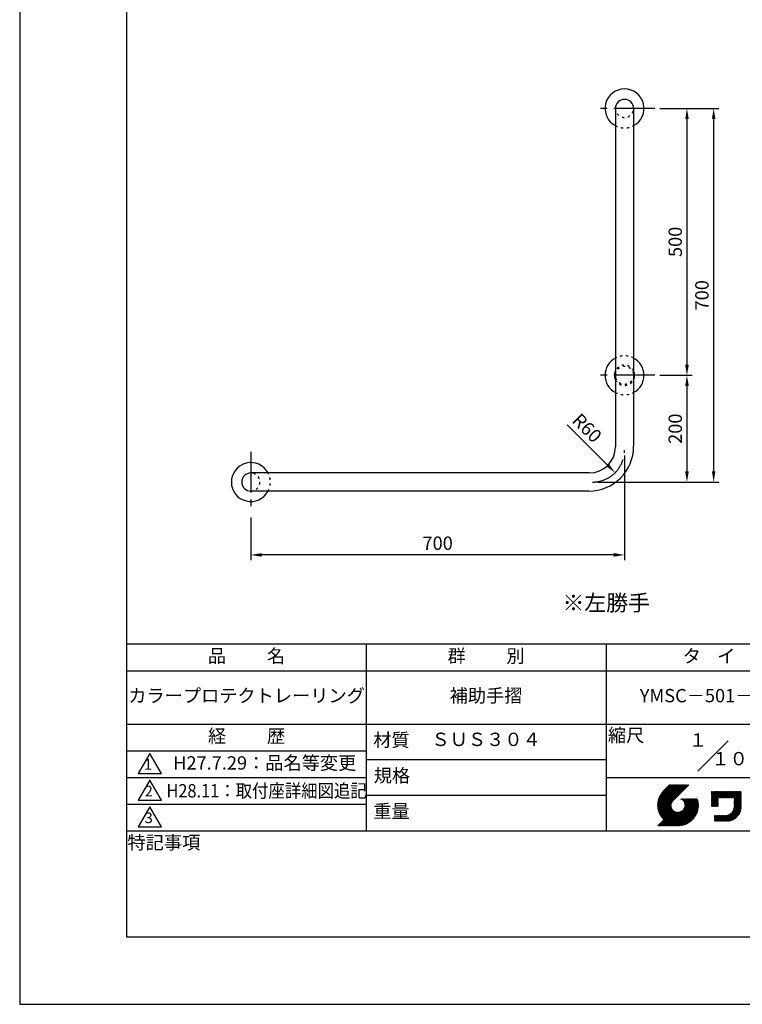
# Model space of a CAD drawing. Extents: x 0 to 2100, y 0 to 2970.
# Drawn here: x 0 to 1354, y 0 to 1845 of the extents above; entities that cross this region are included whole.
import ezdxf
from ezdxf.enums import TextEntityAlignment as Align

# ---------------------------------------------------------------- set-up
doc = ezdxf.new("R2010")
doc.units = 0
doc.header["$LTSCALE"] = 0.4
for name, pattern in [('CENTER2', [28.575, 19.05, -3.175, 3.175, -3.175]), ('HIDDEN2', [4.7625, 3.175, -1.5875]), ('破線', [2.76, 1.04, -1.72])]:
    doc.linetypes.add(name, pattern=pattern)
doc.layers.get('DEFPOINTS').update_dxf_attribs({"linetype": 'CONTINUOUS'})
for name, color, linetype in [('CENTER', 6, 'CENTER2'), ('DIMS', 1, 'CONTINUOUS'), ('HIDDEN', 9, 'HIDDEN2'), ('MODEL', 7, 'CONTINUOUS'), ('TEXT', 7, 'CONTINUOUS'), ('TITLE', 7, 'CONTINUOUS')]:
    doc.layers.add(name, color=color, linetype=linetype)
doc.styles.add('DIMS', font='romans.shx', dxfattribs={"width": 0.75, "bigfont": 'bigfont.shx'})
doc.styles.get("Standard").update_dxf_attribs({"font": 'romans.shx', "bigfont": 'bigfont.shx'})
doc.dimstyles.new('DIMS10', dxfattribs={"dimscale": 10, "dimtxt": 2.5, "dimasz": 2, "dimexe": 1, "dimexo": 1, "dimtad": 1, "dimtxsty": 'DIMS', "dimcen": 0, "dimclrt": 7, "dimazin": 3, "dimtfac": 1, "dimtix": 1, "dimtmove": 0, "dimatfit": 3})

# ---------------------------------------------------------------- blocks, each defined once
blk = doc.blocks.new('*D26')
at = {"layer": 'DEFPOINTS', "color": 0, "ltscale": 10}
for p in [(1133, 1038.3), (433, 921.8), (433, 841.8)]:
    blk.add_point(p, dxfattribs=at)
at = {"layer": 'DIMS', "color": 0, "ltscale": 10}
for p, q in [((1133, 1028.3), (1133, 831.8)), ((433, 911.8), (433, 831.8)), ((1113, 841.8), (453, 841.8))]:
    blk.add_line(p, q, dxfattribs=at)
for points in [[(453, 845.2), (453, 838.5), (433, 841.8)], [(1113, 845.2), (1113, 838.5), (1133, 841.8)]]:
    blk.add_solid(points, dxfattribs=at)
at = {"layer": 'DIMS', "color": 7, "ltscale": 10, "insert": (783, 860.6), "char_height": 25, "attachment_point": 5, "style": 'DIMS'}
blk.add_mtext('700', dxfattribs=at)
blk = doc.blocks.new('*D27')
at = {"layer": 'DEFPOINTS', "color": 0, "ltscale": 10}
for p in [(1189.5, 1678.3), (1189.5, 1178.3), (1250, 1178.3)]:
    blk.add_point(p, dxfattribs=at)
at = {"layer": 'DIMS', "color": 0, "ltscale": 10}
for p, q in [((1199.5, 1678.3), (1260, 1678.3)), ((1250, 1658.3), (1250, 1198.3)), ((1199.5, 1178.3), (1260, 1178.3))]:
    blk.add_line(p, q, dxfattribs=at)
for points in [[(1246.7, 1658.3), (1253.4, 1658.3), (1250, 1678.3)], [(1246.7, 1198.3), (1253.4, 1198.3), (1250, 1178.3)]]:
    blk.add_solid(points, dxfattribs=at)
at = {"layer": 'DIMS', "color": 7, "ltscale": 10, "insert": (1231.3, 1428.3), "char_height": 25, "attachment_point": 5, "rotation": 90, "style": 'DIMS'}
blk.add_mtext('500', dxfattribs=at)
blk = doc.blocks.new('*D28')
at = {"layer": 'DEFPOINTS', "color": 0, "ltscale": 10}
for p in [(1189.5, 1678.3), (1073, 978.3), (1300, 978.3)]:
    blk.add_point(p, dxfattribs=at)
at = {"layer": 'DIMS', "color": 0, "ltscale": 10}
for p, q in [((1199.5, 1678.3), (1310, 1678.3)), ((1300, 1658.3), (1300, 998.3)), ((1083, 978.3), (1310, 978.3))]:
    blk.add_line(p, q, dxfattribs=at)
for points in [[(1296.7, 1658.3), (1303.4, 1658.3), (1300, 1678.3)], [(1296.7, 998.3), (1303.4, 998.3), (1300, 978.3)]]:
    blk.add_solid(points, dxfattribs=at)
at = {"layer": 'DIMS', "color": 7, "ltscale": 10, "insert": (1281.3, 1328.3), "char_height": 25, "attachment_point": 5, "rotation": 90, "style": 'DIMS'}
blk.add_mtext('700', dxfattribs=at)
blk = doc.blocks.new('*D29')
at = {"layer": 'DEFPOINTS', "color": 0, "ltscale": 10}
for p in [(1189.5, 1178.3), (1073, 978.3), (1250, 978.3)]:
    blk.add_point(p, dxfattribs=at)
at = {"layer": 'DIMS', "color": 0, "ltscale": 10}
for p, q in [((1199.5, 1178.3), (1260, 1178.3)), ((1250, 1158.3), (1250, 998.3)), ((1083, 978.3), (1260, 978.3))]:
    blk.add_line(p, q, dxfattribs=at)
for points in [[(1246.7, 1158.3), (1253.4, 1158.3), (1250, 1178.3)], [(1246.7, 998.3), (1253.4, 998.3), (1250, 978.3)]]:
    blk.add_solid(points, dxfattribs=at)
at = {"layer": 'DIMS', "color": 7, "ltscale": 10, "insert": (1231.3, 1078.3), "char_height": 25, "attachment_point": 5, "rotation": 90, "style": 'DIMS'}
blk.add_mtext('200', dxfattribs=at)
blk = doc.blocks.new('*D17')
at = {"layer": 'DEFPOINTS', "color": 0, "ltscale": 10}
for p in [(1073, 1038.3), (1115.5, 995.9)]:
    blk.add_point(p, dxfattribs=at)
at = {"layer": 'DIMS', "color": 0, "ltscale": 10}
blk.add_line((1025.8, 1085.5), (1101.3, 1010), dxfattribs=at)
blk.add_solid([(1103.7, 1012.4), (1099, 1007.7), (1115.5, 995.9)], dxfattribs=at)
at = {"layer": 'DIMS', "color": 7, "ltscale": 10, "insert": (1060.6, 1077.3), "char_height": 25, "attachment_point": 5, "rotation": 315, "style": 'DIMS'}
blk.add_mtext('R60', dxfattribs=at)

msp = doc.modelspace()

# ---------------------------------------------------------------- linework, layer by layer
at = {"layer": 'CENTER', "ltscale": 10}
for p, q in [((1189.528, 1678.331), (1076.528, 1678.331)), ((1189.528, 1178.331), (1076.528, 1178.331)), ((433.028, 1034.831), (433.028, 921.831))]:
    msp.add_line(p, q, dxfattribs=at)
msp.add_arc((1073.028, 1038.331), 60, 270, 0, dxfattribs=at)
at = {"layer": 'DEFPOINTS', "ltscale": 20}
msp.add_lwpolyline([(0, 0), (2100, 0), (2100, 2970), (0, 2970)], close=True, dxfattribs=at)
at = {"layer": 'HIDDEN', "linetype": '破線', "ltscale": 10}
msp.add_circle((1133.028, 1178.331), 17, dxfattribs=at)
for centre, radius, start, end in [((1133.028, 1678.331), 17, 180, 0), ((1133.028, 1678.331), 36.5, 242.241007, 297.758993), ((1133.028, 1178.331), 36.5, 62.241007, 117.758993), ((1133.028, 1178.331), 19, 26.525352, 153.474648), ((1133.028, 1178.331), 19, 206.525352, 333.474648), ((1133.028, 1178.331), 36.5, 242.241007, 297.758993), ((433.028, 978.331), 17, 270, 90), ((433.028, 978.331), 36.5, 332.241007, 27.758993)]:
    msp.add_arc(centre, radius, start, end, dxfattribs=at)
at = {"layer": 'MODEL', "ltscale": 10}
for p, q in [((1116.028, 1678.331), (1116.028, 1044.331)), ((1150.028, 1678.331), (1150.028, 1045.331)), ((1067.028, 995.331), (433.028, 995.331)), ((1066.028, 961.331), (433.028, 961.331))]:
    msp.add_line(p, q, dxfattribs=at)
for centre, radius, start, end in [((1133.028, 1678.331), 36.5, 297.758993, 242.241007), ((1133.028, 1678.331), 17, 0, 180), ((1133.028, 1178.331), 36.5, 117.758993, 242.241007), ((1133.028, 1178.331), 36.5, 297.758993, 62.241007), ((1133.028, 1178.331), 19, 153.474648, 206.525352), ((1133.028, 1178.331), 19, 333.474648, 26.525352), ((1066.028, 1045.331), 84, 270, 0), ((1067.028, 1044.331), 49, 270, 0), ((433.028, 978.331), 36.5, 27.758993, 332.241007), ((433.028, 978.331), 17, 90.000003, 270)]:
    msp.add_arc(centre, radius, start, end, dxfattribs=at)
at = {"layer": 'TITLE'}
for p, q in [((200, 675), (1997.5, 675)), ((648.75, 675), (648.75, 325)), ((1098.75, 675), (1098.75, 325)), ((200, 625), (1997.5, 625)), ((200, 525), (1997.5, 525)), ((1270.466, 436.716), (1327.034, 493.284)), ((200, 475), (648.75, 475)), ((648.75, 458.333), (1098.75, 458.333)), ((200, 425), (648.75, 425)), ((1098.75, 425), (1997.5, 425)), ((1195.006, 372.485), (1233.562, 411.041)), ((1195.01, 373.361), (1232.689, 411.041)), ((1195.022, 371.628), (1234.435, 411.041)), ((1195.034, 374.258), (1231.817, 411.041)), ((1195.057, 370.789), (1235.308, 411.041)), ((1195.081, 375.178), (1230.944, 411.041)), ((1195.108, 369.968), (1236.181, 411.041)), ((1195.152, 376.122), (1230.071, 411.041)), ((1195.176, 369.163), (1237.054, 411.041)), ((1195.249, 377.092), (1229.198, 411.041)), ((1195.259, 368.373), (1237.927, 411.041)), ((1195.357, 367.598), (1238.799, 411.041)), ((1195.376, 378.092), (1228.325, 411.041)), ((1195.469, 366.837), (1239.672, 411.041)), ((1195.536, 379.124), (1227.452, 411.041)), ((1195.594, 366.089), (1240.545, 411.041)), ((1195.731, 365.354), (1241.418, 411.041)), ((1195.731, 380.192), (1226.579, 411.041)), ((1195.882, 364.632), (1242.291, 411.041)), ((1195.967, 381.301), (1225.707, 411.041)), ((1196.043, 363.921), (1243.164, 411.041)), ((1196.217, 363.221), (1244.036, 411.041)), ((1196.25, 382.457), (1224.834, 411.041)), ((1196.401, 362.533), (1244.909, 411.041)), ((1196.589, 383.668), (1223.961, 411.041)), ((1196.596, 361.855), (1245.782, 411.041)), ((1196.802, 361.187), (1246.655, 411.041)), ((1196.992, 384.945), (1223.088, 411.041)), ((1197.017, 360.53), (1247.528, 411.041)), ((1197.242, 359.882), (1248.401, 411.041)), ((1197.476, 386.301), (1222.215, 411.041)), ((1197.477, 359.244), (1249.274, 411.041)), ((1197.721, 358.615), (1250.146, 411.041)), ((1197.974, 357.996), (1251.019, 411.041)), ((1198.061, 387.76), (1221.342, 411.041)), ((1198.236, 357.385), (1251.892, 411.041)), ((1198.507, 356.783), (1252.765, 411.041)), ((1198.784, 389.355), (1220.47, 411.041)), ((1199.706, 391.15), (1219.597, 411.041)), ((1200.963, 393.28), (1218.724, 411.041)), ((1203.024, 396.213), (1217.851, 411.041)), ((1217.421, 411.041), (1206.213, 399.833)), ((1253.382, 411.041), (1224.194, 381.852)), ((648.75, 391.667), (1098.75, 391.667)), ((1295.929, 396.277), (1298.105, 398.452)), ((1295.929, 398.022), (1296.359, 398.452)), ((1295.929, 397.149), (1297.232, 398.452)), ((1295.929, 390.167), (1304.215, 398.452)), ((1295.929, 389.294), (1305.088, 398.452)), ((1295.929, 388.421), (1305.96, 398.452)), ((1295.929, 387.548), (1306.833, 398.452)), ((1295.929, 380.565), (1313.816, 398.452)), ((1295.929, 379.692), (1314.689, 398.452)), ((1295.929, 378.82), (1315.562, 398.452)), ((1295.929, 377.947), (1316.435, 398.452)), ((1295.929, 377.074), (1317.307, 398.452)), ((1295.929, 376.201), (1318.18, 398.452)), ((1295.929, 375.328), (1319.053, 398.452)), ((1295.929, 374.455), (1319.926, 398.452)), ((1295.929, 384.93), (1309.452, 398.452)), ((1295.929, 384.057), (1310.325, 398.452)), ((1295.929, 383.184), (1311.197, 398.452)), ((1295.929, 382.311), (1312.07, 398.452)), ((1295.929, 381.438), (1312.943, 398.452)), ((1295.929, 386.675), (1307.706, 398.452)), ((1295.929, 385.802), (1308.579, 398.452)), ((1295.929, 391.04), (1303.342, 398.452)), ((1295.929, 391.912), (1302.469, 398.452)), ((1295.929, 393.658), (1300.723, 398.452)), ((1295.929, 392.785), (1301.596, 398.452)), ((1295.929, 395.404), (1298.978, 398.452)), ((1295.929, 394.531), (1299.85, 398.452)), ((1309.245, 386.898), (1320.799, 398.452)), ((1310.118, 386.898), (1321.672, 398.452)), ((1310.991, 386.898), (1322.544, 398.452)), ((1311.863, 386.898), (1323.417, 398.452)), ((1312.736, 386.898), (1324.29, 398.452)), ((1313.609, 386.898), (1325.163, 398.452)), ((1314.482, 386.898), (1326.036, 398.452)), ((1315.355, 386.898), (1326.909, 398.452)), ((1316.228, 386.898), (1327.782, 398.452)), ((1317.1, 386.898), (1328.654, 398.452)), ((1317.973, 386.898), (1329.527, 398.452)), ((1318.846, 386.898), (1330.4, 398.452)), ((1319.719, 386.898), (1331.273, 398.452)), ((1320.592, 386.898), (1332.146, 398.452)), ((1321.465, 386.898), (1333.019, 398.452)), ((1322.338, 386.898), (1333.892, 398.452)), ((1323.21, 386.898), (1334.764, 398.452)), ((1324.083, 386.898), (1335.637, 398.452)), ((1324.956, 386.898), (1336.51, 398.452)), ((1325.829, 386.898), (1337.383, 398.452)), ((1326.702, 386.898), (1338.256, 398.452)), ((1327.575, 386.898), (1339.129, 398.452)), ((1328.448, 386.898), (1340.001, 398.452)), ((1329.32, 386.898), (1340.874, 398.452)), ((1330.193, 386.898), (1341.747, 398.452)), ((1331.066, 386.898), (1342.62, 398.452)), ((1331.939, 386.898), (1343.493, 398.452)), ((1332.812, 386.898), (1344.366, 398.452)), ((1333.685, 386.898), (1345.239, 398.452)), ((1334.557, 386.898), (1346.111, 398.452)), ((1335.43, 386.898), (1346.984, 398.452)), ((1336.303, 386.898), (1347.857, 398.452)), ((1337.176, 386.898), (1348.73, 398.452)), ((1338.049, 386.898), (1349.603, 398.452)), ((1338.234, 385.338), (1351.348, 398.452)), ((1338.234, 386.211), (1350.476, 398.452)), ((1338.234, 384.465), (1351.388, 397.619)), ((1338.234, 383.592), (1351.388, 396.746)), ((1338.234, 382.719), (1351.388, 395.873)), ((1338.234, 381.847), (1351.388, 395)), ((1338.234, 380.974), (1351.388, 394.127)), ((1338.234, 380.101), (1351.388, 393.255)), ((1338.234, 379.228), (1351.388, 392.382)), ((1338.234, 378.355), (1351.388, 391.509)), ((1338.234, 377.482), (1351.388, 390.636)), ((1338.234, 376.61), (1351.388, 389.763)), ((1338.234, 375.737), (1351.388, 388.89)), ((1338.234, 374.864), (1351.388, 388.018)), ((200, 375), (648.75, 375)), ((1198.786, 356.189), (1222.804, 380.207)), ((1199.074, 355.604), (1221.608, 378.138)), ((1199.37, 355.027), (1221.051, 376.709)), ((1199.674, 354.458), (1220.729, 375.514)), ((1199.986, 353.897), (1220.544, 374.456)), ((1200.305, 353.344), (1220.454, 373.492)), ((1200.633, 352.799), (1220.435, 372.601)), ((1200.968, 352.261), (1220.473, 371.766)), ((1201.311, 351.731), (1220.56, 370.98)), ((1201.661, 351.208), (1220.687, 370.235)), ((1202.019, 350.693), (1220.851, 369.526)), ((1213.765, 334.508), (1264.128, 384.872)), ((1214.638, 334.508), (1265.001, 384.872)), ((1215.511, 334.508), (1265.874, 384.872)), ((1216.384, 334.508), (1266.747, 384.872)), ((1217.256, 334.508), (1267.62, 384.872)), ((1218.129, 334.508), (1268.493, 384.872)), ((1219.002, 334.508), (1269.365, 384.872)), ((1219.875, 334.508), (1269.738, 384.371)), ((1220.748, 334.508), (1269.944, 383.704)), ((1221.621, 334.508), (1270.139, 383.026)), ((1222.493, 334.508), (1270.323, 382.338)), ((1223.366, 334.508), (1270.497, 381.639)), ((1224.239, 334.508), (1270.659, 380.928)), ((1225.112, 334.508), (1270.809, 380.205)), ((1225.985, 334.508), (1270.947, 379.471)), ((1226.858, 334.508), (1271.072, 378.723)), ((1227.731, 334.508), (1271.184, 377.962)), ((1228.603, 334.508), (1271.282, 377.187)), ((1229.648, 334.68), (1271.366, 376.398)), ((1230.453, 334.612), (1271.434, 375.593)), ((1231.274, 334.56), (1271.485, 374.772)), ((1232.112, 334.526), (1271.608, 374.022)), ((1232.969, 334.51), (1271.536, 373.077)), ((1233.845, 334.513), (1271.533, 372.201)), ((1234.742, 334.537), (1271.509, 371.304)), ((1235.661, 334.583), (1271.463, 370.385)), ((1236.604, 334.654), (1271.392, 369.441)), ((1237.842, 384.771), (1237.943, 384.872)), ((1238.461, 384.517), (1238.816, 384.872)), ((1239.053, 384.236), (1239.689, 384.872)), ((1239.621, 383.932), (1240.561, 384.872)), ((1240.166, 383.604), (1241.434, 384.872)), ((1240.688, 383.253), (1242.307, 384.872)), ((1241.189, 382.88), (1243.18, 384.872)), ((1241.667, 382.486), (1244.053, 384.872)), ((1242.125, 382.071), (1244.926, 384.872)), ((1242.561, 381.635), (1245.798, 384.872)), ((1242.977, 381.177), (1246.671, 384.872)), ((1243.371, 380.699), (1247.544, 384.872)), ((1243.744, 380.199), (1248.417, 384.872)), ((1243.769, 365.386), (1263.255, 384.872)), ((1244.095, 379.677), (1249.29, 384.872)), ((1244.424, 379.133), (1250.163, 384.872)), ((1244.729, 378.565), (1251.036, 384.872)), ((1244.946, 367.435), (1262.383, 384.872)), ((1245.01, 377.973), (1251.908, 384.872)), ((1245.264, 377.355), (1252.781, 384.872)), ((1245.491, 376.709), (1253.654, 384.872)), ((1245.497, 368.859), (1261.51, 384.872)), ((1245.689, 376.033), (1254.527, 384.872)), ((1245.817, 370.052), (1260.637, 384.872)), ((1245.853, 375.325), (1255.4, 384.872)), ((1245.981, 374.58), (1256.273, 384.872)), ((1246, 371.108), (1259.764, 384.872)), ((1246.068, 373.795), (1257.145, 384.872)), ((1246.09, 372.07), (1258.891, 384.872)), ((1246.108, 372.961), (1258.018, 384.872)), ((1295.929, 373.583), (1308.727, 386.381)), ((1295.929, 372.71), (1308.727, 385.508)), ((1295.929, 371.837), (1308.727, 384.635)), ((1295.929, 370.964), (1308.727, 383.762)), ((1296.205, 370.367), (1308.727, 382.889)), ((1297.078, 370.367), (1308.727, 382.016)), ((1297.951, 370.367), (1308.727, 381.144)), ((1298.824, 370.367), (1308.727, 380.271)), ((1299.697, 370.367), (1308.727, 379.398)), ((1300.569, 370.367), (1308.727, 378.525)), ((1301.442, 370.367), (1308.727, 377.652)), ((1302.315, 370.367), (1308.727, 376.779)), ((1303.188, 370.367), (1308.727, 375.907)), ((1304.061, 370.367), (1308.727, 375.034)), ((1304.934, 370.367), (1308.727, 374.161)), ((1305.807, 370.367), (1308.727, 373.288)), ((1306.679, 370.367), (1308.727, 372.415)), ((1307.552, 370.367), (1308.727, 371.542)), ((1308.425, 370.367), (1308.727, 370.669)), ((1318.497, 342.907), (1351.388, 375.798)), ((1319.37, 342.907), (1351.388, 374.925)), ((1320.243, 342.907), (1351.388, 374.052)), ((1321.115, 342.907), (1351.388, 373.179)), ((1321.988, 342.907), (1351.388, 372.306)), ((1322.861, 342.907), (1351.388, 371.433)), ((1323.734, 342.907), (1351.388, 370.561)), ((1324.607, 342.907), (1351.388, 369.688)), ((1334.525, 359.808), (1351.388, 376.67)), ((1336.227, 362.382), (1351.388, 377.543)), ((1336.999, 364.027), (1351.388, 378.416)), ((1337.482, 365.383), (1351.388, 379.289)), ((1337.803, 366.577), (1351.388, 380.162)), ((1338.016, 367.663), (1351.388, 381.035)), ((1338.148, 368.668), (1351.388, 381.908)), ((1338.217, 369.61), (1351.388, 382.78)), ((1338.234, 373.991), (1351.388, 387.145)), ((1338.234, 373.118), (1351.388, 386.272)), ((1338.234, 372.245), (1351.388, 385.399)), ((1338.234, 371.372), (1351.388, 384.526)), ((1338.234, 370.5), (1351.388, 383.653)), ((1195.435, 334.508), (1224.411, 363.484)), ((1196.308, 334.508), (1224.869, 363.069)), ((1197.181, 334.508), (1225.347, 362.674)), ((1198.054, 334.508), (1225.847, 362.302)), ((1198.927, 334.508), (1226.369, 361.95)), ((1199.799, 334.508), (1226.913, 361.622)), ((1200.672, 334.508), (1227.481, 361.317)), ((1201.545, 334.508), (1228.073, 361.036)), ((1202.384, 350.185), (1221.048, 368.85)), ((1202.418, 334.508), (1228.691, 360.782)), ((1202.756, 349.685), (1221.275, 368.204)), ((1203.136, 349.192), (1221.529, 367.585)), ((1203.291, 334.508), (1229.337, 360.555)), ((1203.523, 348.706), (1221.809, 366.993)), ((1203.916, 348.227), (1222.114, 366.424)), ((1204.164, 334.508), (1230.013, 360.357)), ((1204.318, 347.755), (1222.442, 365.88)), ((1204.726, 347.29), (1222.793, 365.358)), ((1205.036, 334.508), (1230.721, 360.193)), ((1205.141, 346.833), (1223.166, 364.857)), ((1205.563, 346.382), (1223.56, 364.379)), ((1205.909, 334.508), (1231.466, 360.065)), ((1205.993, 345.939), (1223.975, 363.921)), ((1206.782, 334.508), (1232.251, 359.977)), ((1207.655, 334.508), (1233.085, 359.938)), ((1208.528, 334.508), (1233.976, 359.956)), ((1209.401, 334.508), (1234.938, 360.045)), ((1210.274, 334.508), (1235.994, 360.229)), ((1211.146, 334.508), (1237.187, 360.548)), ((1212.019, 334.508), (1238.611, 361.1)), ((1212.892, 334.508), (1240.66, 362.276)), ((1237.575, 334.751), (1271.295, 368.471)), ((1238.574, 334.878), (1271.168, 367.472)), ((1239.605, 335.036), (1271.01, 366.44)), ((1240.673, 335.231), (1270.815, 365.373)), ((1241.782, 335.467), (1270.579, 364.264)), ((1242.937, 335.749), (1270.297, 363.109)), ((1244.147, 336.086), (1269.96, 361.899)), ((1245.422, 336.489), (1269.557, 360.624)), ((1246.777, 336.971), (1269.075, 359.268)), ((1248.234, 337.555), (1268.491, 357.812)), ((1249.827, 338.275), (1267.771, 356.219)), ((1251.618, 339.193), (1266.852, 354.428)), ((1253.742, 340.444), (1265.602, 352.304)), ((1301.617, 348.721), (1306.377, 353.481)), ((1301.617, 347.848), (1307.25, 353.481)), ((1301.617, 346.975), (1308.123, 353.481)), ((1301.617, 346.102), (1308.996, 353.481)), ((1301.617, 345.23), (1309.868, 353.481)), ((1301.617, 344.357), (1310.741, 353.481)), ((1301.617, 343.484), (1311.614, 353.481)), ((1301.617, 351.339), (1303.758, 353.481)), ((1301.617, 350.467), (1304.631, 353.481)), ((1301.617, 349.594), (1305.504, 353.481)), ((1301.617, 353.085), (1302.013, 353.481)), ((1301.617, 352.212), (1302.886, 353.481)), ((1301.913, 342.907), (1312.487, 353.481)), ((1302.786, 342.907), (1313.36, 353.481)), ((1303.658, 342.907), (1314.233, 353.481)), ((1304.531, 342.907), (1315.106, 353.481)), ((1305.404, 342.907), (1315.978, 353.481)), ((1306.277, 342.907), (1316.851, 353.481)), ((1307.15, 342.907), (1317.724, 353.481)), ((1308.023, 342.907), (1318.597, 353.481)), ((1308.896, 342.907), (1319.47, 353.481)), ((1309.768, 342.907), (1320.343, 353.481)), ((1310.641, 342.907), (1321.215, 353.481)), ((1311.514, 342.907), (1322.105, 353.498)), ((1312.387, 342.907), (1323.047, 353.567)), ((1313.26, 342.907), (1324.052, 353.699)), ((1314.133, 342.907), (1325.138, 353.912)), ((1315.005, 342.907), (1326.332, 354.233)), ((1315.878, 342.907), (1327.688, 354.716)), ((1316.751, 342.907), (1329.333, 355.488)), ((1317.624, 342.907), (1331.907, 357.19)), ((1325.491, 342.918), (1351.377, 368.804)), ((1326.406, 342.96), (1351.335, 367.889)), ((1327.355, 343.037), (1351.258, 366.939)), ((1328.345, 343.154), (1351.141, 365.949)), ((1329.381, 343.316), (1350.978, 364.914)), ((1330.47, 343.533), (1350.761, 363.824)), ((1331.625, 343.815), (1350.48, 362.669)), ((1332.861, 344.178), (1350.116, 361.433)), ((1334.205, 344.649), (1349.646, 360.09)), ((1335.698, 345.269), (1349.025, 358.597)), ((1337.43, 346.128), (1348.166, 356.865)), ((1339.649, 347.475), (1346.82, 354.645)), ((1256.654, 342.483), (1263.563, 349.392)), ((200, 325), (1997.5, 325))]:
    msp.add_line(p, q, dxfattribs=at)
for points in [[(200, 126.25), (1997.5, 126.25), (1997.5, 2843.75), (200, 2843.75)], [(243.75, 470), (222.099, 432.5), (265.401, 432.5)], [(243.75, 420), (222.099, 382.5), (265.401, 382.5)], [(243.75, 370), (222.099, 332.5), (265.401, 332.5)]]:
    msp.add_lwpolyline(points, close=True, dxfattribs=at)

# ---------------------------------------------------------------- texts
at = {"layer": 'TEXT', "ltscale": 10}
msp.add_text('※左勝手', height=30, dxfattribs=at).set_placement((1098.75, 737.141), align=Align.CENTER)
at = {"layer": 'TITLE'}
for s, p in [('１', (1270.611, 482.658)), ('１０', (1329.897, 447.706))]:
    msp.add_text(s, height=25, dxfattribs=at).set_placement(p, align=Align.CENTER)
at = {"layer": 'TITLE', "width": 0.9}
msp.add_text('H28.11：取付座詳細図追記', height=25, dxfattribs=at).set_placement((274.851, 387.5))
at = {"layer": 'TITLE', "char_height": 25, "attachment_point": 5}
for s, insert, width in [('品          名', (425, 649.255), 450), ('群          別', (873.75, 649.255), 450), ('タ    イ    プ', (1323.75, 649.255), 450), ('カラープロテクトレーリング', (425, 575), 450), ('補助手摺', (873.75, 575), 450), ('YMSC－501－2L･700', (1323.75, 575), 450), ('経          歴', (425, 499.255), 450), ('縮尺', (1136.033, 500.788), 63.42272), ('材質', (696.54, 491.874), 72.8283), ('\u3000\u3000H27.7.29：品名等変更', (425, 448.96), 450), ('規格', (697.254, 425.207), 67.59465), ('重量', (696.54, 358.541), 71.08375), ('特記事項', (270.011, 299.894), 146.52154)]:
    msp.add_mtext(s, dxfattribs=dict(at, insert=insert, width=width))
at = {"layer": 'TITLE', "ltscale": 20, "insert": (873.75, 493.089), "char_height": 25, "width": 450, "attachment_point": 5}
msp.add_mtext('ＳＵＳ３０４', dxfattribs=at)
at = {"layer": 'TITLE', "char_height": 20, "attachment_point": 5}
for s, insert in [('1', (240.617, 446.774)), ('2', (241.759, 396.774)), ('3', (241.759, 346.774))]:
    msp.add_mtext(s, dxfattribs=dict(at, insert=insert))

# ---------------------------------------------------------------- dimensions: what is measured, and where the dimension line sits
at = {"layer": 'DIMS', "ltscale": 10}
for base, p1, p2, angle, picture, middle in [((1300.028, 978.331), (1189.528, 1678.331), (1073.028, 978.331), 90, '*D28', (1281.278, 1328.331)), ((1250.028, 1178.331), (1189.528, 1678.331), (1189.528, 1178.331), 90, '*D27', (1231.278, 1428.331)), ((1250.028, 978.331), (1189.528, 1178.331), (1073.028, 978.331), 90, '*D29', (1231.278, 1078.331)), ((433.028, 841.831), (1133.028, 1038.331), (433.028, 921.831), 180, '*D26', (783.028, 860.581))]:
    dim = msp.add_linear_dim(base=base, p1=p1, p2=p2, angle=angle, dimstyle='DIMS10', override={"dimtmove": 0}, dxfattribs=at)
    dim.commit()
    dim.dimension.update_dxf_attribs({"geometry": picture, "text_midpoint": middle})
dim = msp.add_radius_dim(center=(1073.028, 1038.331), mpoint=(1115.455, 995.905), dimstyle='DIMS10', override={"dimtmove": 0}, dxfattribs=at)
dim.commit()
dim.dimension.update_dxf_attribs({"geometry": '*D17', "text_midpoint": (1047.298, 1064.061), "dimtype": 164})

doc.saveas('drawing.dxf')
